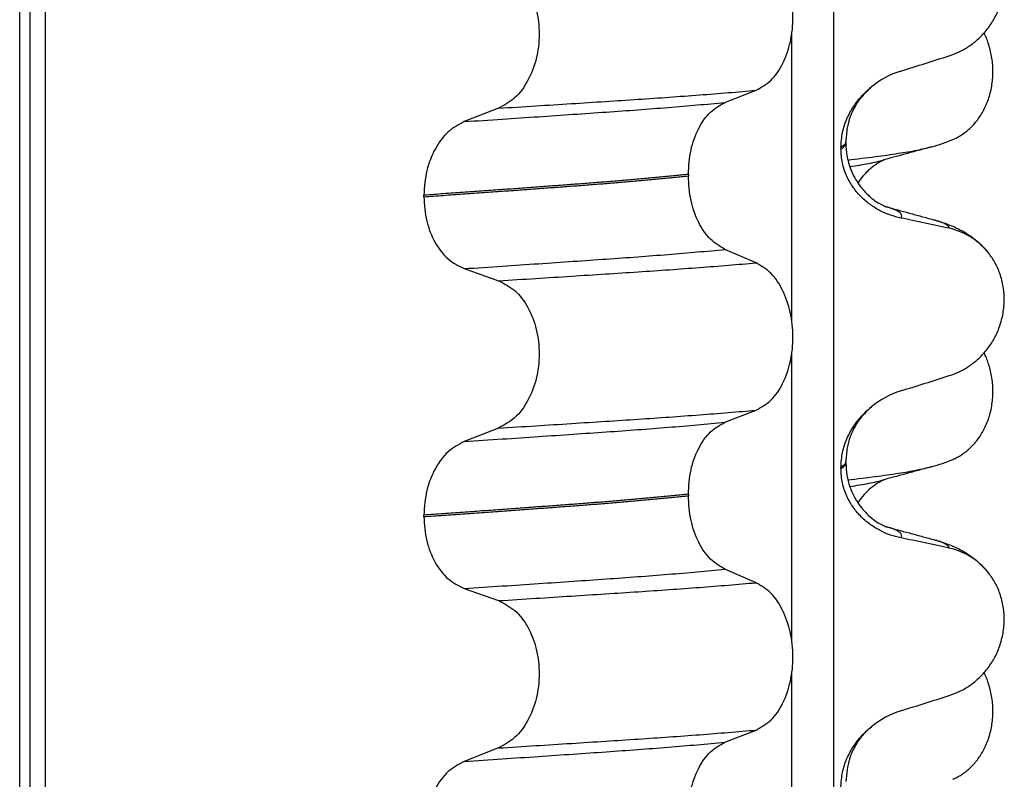
# Model space of a CAD drawing. Units: millimetres. Extents: x 233 to 1814, y -1797 to -540.
# Drawn here: x 1593 to 1602, y -932 to -924 of the extents above; entities that cross this region are included whole.
import ezdxf

# ---------------------------------------------------------------- set-up
doc = ezdxf.new("R2010")
doc.units = ezdxf.units.MM

# ---------------------------------------------------------------- blocks, each defined once
blk = doc.blocks.new('309018556__14', base_point=(1582.5, -1029.3))
at = {"color": 7, "linetype": 'Continuous'}
for centre in [(1601.2792, -924.1545), (1601.2792, -927.3295)]:
    blk.add_arc(centre, 1.5113, 284.86592, 293.19511, dxfattribs=at)
for points, knots in [([(1601.8744, -925.5436), (1601.8889, -925.5369), (1601.9181, -925.5233), (1601.9759, -925.4886), (1602.0463, -925.4337), (1602.1221, -925.3495), (1602.1865, -925.2469), (1602.236, -925.1277), (1602.2663, -924.9957), (1602.2756, -924.857), (1602.2627, -924.7188), (1602.2357, -924.6117), (1602.2075, -924.5353), (1602.1922, -924.5024), (1602.1846, -924.4861)], [0, 0, 0, 0, 0.047777, 0.096645, 0.20196, 0.314264, 0.434689, 0.56368, 0.699592, 0.839365, 0.979001, 1.114254, 1.169263, 1.223078, 1.223078, 1.223078, 1.223078]), ([(1600.8318, -925.7466), (1600.9232, -925.7356), (1601.0913, -925.7154), (1601.3211, -925.6829), (1601.5087, -925.6531), (1601.6184, -925.6268), (1601.6669, -925.6152)], [0, 0, 0, 0, 0.2763733, 0.5076707, 0.6963917, 0.8459483, 0.8459483, 0.8459483, 0.8459483]), ([(1601.6669, -925.6152), (1601.6266, -925.6262), (1601.5466, -925.648), (1601.4289, -925.6802), (1601.3144, -925.7115), (1601.2394, -925.7317), (1601.2021, -925.7418)], [0, 0, 0, 0, 0.1253859, 0.2488471, 0.3658124, 0.4817157, 0.4817157, 0.4817157, 0.4817157]), ([(1600.851, -925.8127), (1600.8841, -925.8074), (1600.9468, -925.7974), (1601.0359, -925.7812), (1601.1149, -925.7649), (1601.1639, -925.7522), (1601.1868, -925.7463)], [0, 0, 0, 0, 0.1003374, 0.1907235, 0.2715387, 0.342432, 0.342432, 0.342432, 0.342432]), ([(1601.1868, -925.7463), (1601.1848, -925.7478), (1601.1808, -925.7508), (1601.1662, -925.7575), (1601.1414, -925.771), (1601.1038, -925.7944), (1601.0639, -925.8246), (1601.021, -925.8628), (1600.9752, -925.911), (1600.9463, -925.9514), (1600.9305, -925.9736)], [0, 0, 0, 0, 0.0075379, 0.014945, 0.0478225, 0.0924405, 0.1475804, 0.1977051, 0.2647576, 0.3464606, 0.3464606, 0.3464606, 0.3464606]), ([(1601.2021, -925.7418), (1601.1997, -925.7428), (1601.1947, -925.7448), (1601.1895, -925.7458), (1601.1868, -925.7463)], [0, 0, 0, 0, 0.00794205, 0.01600697, 0.01600697, 0.01600697, 0.01600697]), ([(1601.8744, -928.7186), (1601.8889, -928.7119), (1601.9181, -928.6983), (1601.9759, -928.6636), (1602.0463, -928.6087), (1602.1221, -928.5245), (1602.1865, -928.4219), (1602.236, -928.3027), (1602.2663, -928.1707), (1602.2756, -928.032), (1602.2627, -927.8938), (1602.2357, -927.7867), (1602.2075, -927.7103), (1602.1922, -927.6774), (1602.1846, -927.6611)], [0, 0, 0, 0, 0.047777, 0.096645, 0.20196, 0.314264, 0.434689, 0.56368, 0.699592, 0.839365, 0.979001, 1.114254, 1.169263, 1.223078, 1.223078, 1.223078, 1.223078]), ([(1600.8318, -928.9216), (1600.9232, -928.9106), (1601.0913, -928.8904), (1601.3211, -928.8579), (1601.5087, -928.8281), (1601.6184, -928.8018), (1601.6669, -928.7902)], [0, 0, 0, 0, 0.2763732, 0.5076704, 0.6963914, 0.8459479, 0.8459479, 0.8459479, 0.8459479]), ([(1601.6669, -928.7902), (1601.6267, -928.8011), (1601.5467, -928.823), (1601.4291, -928.8551), (1601.3144, -928.8865), (1601.2395, -928.9067), (1601.2021, -928.9168)], [0, 0, 0, 0, 0.1249315, 0.2488471, 0.365756, 0.4817157, 0.4817157, 0.4817157, 0.4817157]), ([(1600.851, -928.9877), (1600.8841, -928.9824), (1600.9469, -928.9724), (1601.0359, -928.9562), (1601.1149, -928.9399), (1601.1639, -928.9272), (1601.1868, -928.9213)], [0, 0, 0, 0, 0.1003357, 0.1907203, 0.2715342, 0.3424266, 0.3424266, 0.3424266, 0.3424266]), ([(1601.1868, -928.9213), (1601.1848, -928.9228), (1601.1808, -928.9258), (1601.1662, -928.9325), (1601.1414, -928.946), (1601.1038, -928.9694), (1601.0515, -929.009), (1600.9895, -929.0674), (1600.9505, -929.121), (1600.9305, -929.1486)], [0, 0, 0, 0, 0.0075379, 0.014945, 0.0478225, 0.0924405, 0.1475804, 0.2444283, 0.3463845, 0.3463845, 0.3463845, 0.3463845]), ([(1601.2021, -928.9168), (1601.1997, -928.9178), (1601.1947, -928.9198), (1601.1895, -928.9208), (1601.1868, -928.9213)], [0, 0, 0, 0, 0.00794205, 0.01600697, 0.01600697, 0.01600697, 0.01600697]), ([(1601.8744, -931.8936), (1601.8889, -931.8869), (1601.9181, -931.8733), (1601.9759, -931.8386), (1602.0463, -931.7837), (1602.1221, -931.6995), (1602.1865, -931.5969), (1602.236, -931.4777), (1602.2663, -931.3457), (1602.2756, -931.207), (1602.2627, -931.0688), (1602.2357, -930.9617), (1602.2075, -930.8853), (1602.1922, -930.8524), (1602.1846, -930.8361)], [0, 0, 0, 0, 0.047777, 0.096645, 0.20196, 0.314264, 0.434689, 0.56368, 0.699592, 0.839365, 0.979001, 1.114254, 1.169263, 1.223078, 1.223078, 1.223078, 1.223078])]:
    blk.add_open_spline(points, degree=3, knots=knots, dxfattribs=at)
blk = doc.blocks.new('Niveauregulierung_2__24', base_point=(1578.5, -1092.3471))
blk.add_blockref('309018556__14', (1582.5, -1029.3))
blk = doc.blocks.new('309018556__27', base_point=(1582.5, -1029.3))
at = {"color": 7, "linetype": 'Continuous'}
for p, q in [((1592.6086, -1016.3), (1592.6086, -834.1)), ((1592.7078, -834.1), (1592.7078, -1016.3)), ((1592.8634, -1016.3), (1592.8634, -834.1)), ((1600.6886, -834.1), (1600.6886, -1016.3)), ((1600.2739, -927.335), (1600.2739, -924.4997)), ((1599.6114, -925.1752), (1599.9207, -925.0547)), ((1597.3632, -925.2327), (1597.0224, -925.3656)), ((1600.7628, -925.62), (1600.7628, -925.635)), ((1600.812, -925.5794), (1600.812, -925.5644)), ((1599.2477, -925.889), (1599.2477, -925.904)), ((1596.6217, -926.111), (1596.6217, -926.096)), ((1599.9207, -926.7673), (1599.6114, -926.6344)), ((1597.0224, -926.8248), (1597.3632, -926.9453)), ((1600.2739, -930.51), (1600.2739, -927.6747)), ((1599.6114, -928.3502), (1599.9207, -928.2297)), ((1597.3632, -928.4077), (1597.0224, -928.5406)), ((1600.812, -928.7544), (1600.812, -928.7394)), ((1600.7628, -928.795), (1600.7628, -928.81)), ((1599.2477, -929.064), (1599.2477, -929.079)), ((1596.6217, -929.286), (1596.6217, -929.271)), ((1599.9207, -929.9423), (1599.6114, -929.8094)), ((1597.0224, -929.9998), (1597.3632, -930.1203)), ((1600.2739, -933.685), (1600.2739, -930.8497)), ((1599.6114, -931.5252), (1599.9207, -931.4047)), ((1597.3632, -931.5827), (1597.0224, -931.7156))]:
    blk.add_line(p, q, dxfattribs=at)
for centre, radius, start, end in [((1601.6219, -925.7028), 0.8799, 107.42006, 129.26512), ((1601.6917, -927.0918), 0.6832, 39.49896, 77.5752), ((1601.6219, -928.8778), 0.8799, 107.42006, 129.26512), ((1601.6917, -930.2668), 0.6832, 39.49896, 77.5752), ((1601.6219, -932.0528), 0.8799, 107.42006, 129.26512)]:
    blk.add_arc(centre, radius, start, end, dxfattribs=at)
for points, knots in [([(1601.8387, -924.7121), (1601.8724, -924.6999), (1601.9405, -924.6752), (1602.0364, -924.6195), (1602.1268, -924.5491), (1602.2092, -924.462), (1602.2801, -924.3587), (1602.3363, -924.2404), (1602.3733, -924.1097), (1602.3883, -923.9715), (1602.3785, -923.8322), (1602.3452, -923.7008), (1602.2926, -923.582), (1602.243, -923.515), (1602.2189, -923.4823)], [0, 0, 0, 0, 0.10728, 0.216923, 0.331139, 0.450153, 0.574911, 0.705575, 0.841282, 0.980539, 1.120583, 1.257701, 1.385606, 1.507289, 1.507289, 1.507289, 1.507289]), ([(1599.9207, -925.0547), (1599.9722, -925.0253), (1600.0834, -924.9618), (1600.1965, -924.7849), (1600.2705, -924.5693), (1600.2953, -924.3267), (1600.2691, -924.0843), (1600.1945, -923.8684), (1600.0821, -923.6904), (1599.9719, -923.6234), (1599.9207, -923.5923)], [0, 0, 0, 0, 0.175742, 0.379331, 0.610482, 0.857366, 1.104161, 1.335389, 1.540243, 1.717861, 1.717861, 1.717861, 1.717861]), ([(1597.3632, -923.7703), (1597.4197, -923.7993), (1597.5394, -923.8608), (1597.6663, -924.0377), (1597.7483, -924.2546), (1597.7761, -924.4983), (1597.7468, -924.7419), (1597.6641, -924.9589), (1597.5381, -925.1369), (1597.4193, -925.2019), (1597.3632, -925.2327)], [0, 0, 0, 0, 0.188242, 0.398988, 0.632825, 0.880006, 1.127126, 1.361059, 1.57295, 1.762802, 1.762802, 1.762802, 1.762802]), ([(1601.3585, -924.8633), (1601.4386, -924.8382), (1601.5987, -924.7881), (1601.7587, -924.7374), (1601.8387, -924.7121)], [0, 0, 0, 0, 0.2516731, 0.5034377, 0.5034377, 0.5034377, 0.5034377]), ([(1600.7628, -925.62), (1600.766, -925.5708), (1600.7723, -925.474), (1600.8182, -925.3382), (1600.8829, -925.218), (1600.9516, -925.1295), (1601.0133, -925.0657), (1601.0479, -925.0362), (1601.065, -925.0216)], [0, 0, 0, 0, 0.147463, 0.2898435, 0.425909, 0.5555838, 0.6244267, 0.6919415, 0.6919415, 0.6919415, 0.6919415]), ([(1601.065, -925.0216), (1601.027, -925.0571), (1600.9648, -925.1153), (1600.8779, -925.2506), (1600.8214, -925.3977), (1600.8146, -925.5188), (1600.812, -925.5644)], [0, 0, 0, 0, 0.1552477, 0.254203, 0.4805506, 0.6171322, 0.6171322, 0.6171322, 0.6171322]), ([(1597.3632, -925.2327), (1597.4863, -925.2249), (1597.7276, -925.2098), (1598.0819, -925.1872), (1598.4207, -925.1652), (1598.7447, -925.1441), (1599.0554, -925.1231), (1599.3545, -925.1011), (1599.6418, -925.0787), (1599.8292, -925.0626), (1599.9207, -925.0547)], [0, 0, 0, 0, 0.370034, 0.725299, 1.065028, 1.388589, 1.699187, 1.999475, 2.288101, 2.563741, 2.563741, 2.563741, 2.563741]), ([(1597.0224, -925.3656), (1597.1481, -925.3573), (1597.3942, -925.3411), (1597.7552, -925.3169), (1598.0995, -925.2934), (1598.4279, -925.2709), (1598.7421, -925.2484), (1599.0435, -925.225), (1599.3321, -925.201), (1599.5199, -925.1837), (1599.6114, -925.1752)], [0, 0, 0, 0, 0.377824, 0.7399, 1.085321, 1.413346, 1.727383, 2.030213, 2.320288, 2.596091, 2.596091, 2.596091, 2.596091]), ([(1599.2477, -925.889), (1599.2527, -925.8077), (1599.2622, -925.6503), (1599.339, -925.4387), (1599.451, -925.2657), (1599.5606, -925.2039), (1599.6114, -925.1752)], [0, 0, 0, 0, 0.2432066, 0.4702834, 0.6704079, 0.8432042, 0.8432042, 0.8432042, 0.8432042]), ([(1597.0224, -925.3656), (1596.9666, -925.3961), (1596.8487, -925.4607), (1596.7241, -925.6373), (1596.6383, -925.8531), (1596.6273, -926.0134), (1596.6217, -926.096)], [0, 0, 0, 0, 0.1886045, 0.3987817, 0.6313681, 0.8779859, 0.8779859, 0.8779859, 0.8779859]), ([(1600.812, -925.5644), (1600.812, -925.5645), (1600.812, -925.5652), (1600.8119, -925.5703), (1600.8088, -925.5803), (1600.7991, -925.5937), (1600.7834, -925.6075), (1600.7702, -925.6156), (1600.7628, -925.62)], [0, 0, 0, 0, 0.00026996, 0.00215967, 0.01524169, 0.03066418, 0.05145112, 0.07726987, 0.07726987, 0.07726987, 0.07726987]), ([(1600.7628, -925.635), (1600.7702, -925.6306), (1600.7834, -925.6225), (1600.7991, -925.6087), (1600.8087, -925.5953), (1600.8118, -925.5858), (1600.812, -925.5807), (1600.812, -925.58), (1600.812, -925.5794)], [0, 0, 0, 0, 0.02581875, 0.04660569, 0.06202818, 0.0751102, 0.07538015, 0.07726987, 0.07726987, 0.07726987, 0.07726987]), ([(1601.3585, -926.3224), (1601.3235, -926.3139), (1601.2529, -926.2967), (1601.1514, -926.2521), (1601.054, -926.1929), (1600.9632, -926.1163), (1600.8823, -926.0216), (1600.8169, -925.9077), (1600.7718, -925.7765), (1600.7658, -925.6828), (1600.7628, -925.635)], [0, 0, 0, 0, 0.1079398, 0.2176602, 0.3310918, 0.4488273, 0.5723367, 0.7029561, 0.8409132, 0.9837924, 0.9837924, 0.9837924, 0.9837924]), ([(1600.812, -925.5794), (1600.8122, -925.5933), (1600.8128, -925.6269), (1600.8188, -925.6849), (1600.8328, -925.757), (1600.8588, -925.8396), (1600.8969, -925.9217), (1600.9429, -925.9943), (1600.989, -926.0514), (1601.0312, -926.0942), (1601.0777, -926.1345), (1601.1271, -926.1695), (1601.1697, -926.193), (1601.1934, -926.2036), (1601.1995, -926.2067), (1601.2025, -926.2083)], [0, 0, 0, 0, 0.0415863, 0.1008129, 0.1748391, 0.2615763, 0.359921, 0.4452838, 0.5189255, 0.5796151, 0.6254142, 0.7032957, 0.7608536, 0.7710632, 0.7813, 0.7813, 0.7813, 0.7813]), ([(1599.2477, -925.889), (1599.2028, -925.8936), (1599.1115, -925.903), (1598.9724, -925.9164), (1598.8293, -925.9297), (1598.6823, -925.9428), (1598.5318, -925.9556), (1598.3779, -925.9682), (1598.2209, -925.9806), (1598.1152, -925.9885), (1598.0618, -925.9925)], [0, 0, 0, 0, 0.135576, 0.275376, 0.419184, 0.566778, 0.717934, 0.872423, 1.030015, 1.190479, 1.190479, 1.190479, 1.190479]), ([(1598.0618, -926.0075), (1598.1152, -926.0035), (1598.2209, -925.9956), (1598.3779, -925.9832), (1598.5318, -925.9706), (1598.6823, -925.9578), (1598.8293, -925.9447), (1598.9724, -925.9314), (1599.1115, -925.918), (1599.2028, -925.9086), (1599.2477, -925.904)], [0, 0, 0, 0, 0.160463, 0.318056, 0.472545, 0.6237, 0.771295, 0.915102, 1.054902, 1.190479, 1.190479, 1.190479, 1.190479]), ([(1599.6114, -926.6344), (1599.5606, -926.6035), (1599.4512, -926.537), (1599.3399, -926.3604), (1599.2627, -926.1457), (1599.2528, -925.9864), (1599.2477, -925.904)], [0, 0, 0, 0, 0.1764515, 0.3796311, 0.6095073, 0.8558057, 0.8558057, 0.8558057, 0.8558057]), ([(1598.0618, -925.9925), (1598.0072, -925.9965), (1597.8964, -926.0047), (1597.7277, -926.0171), (1597.5543, -926.0297), (1597.3763, -926.0425), (1597.1938, -926.0556), (1597.0068, -926.0689), (1596.8156, -926.0824), (1596.6868, -926.0914), (1596.6217, -926.096)], [0, 0, 0, 0, 0.164275, 0.333401, 0.507283, 0.685816, 0.86888, 1.056342, 1.248056, 1.443864, 1.443864, 1.443864, 1.443864]), ([(1596.6217, -926.111), (1596.6868, -926.1064), (1596.8156, -926.0974), (1597.0068, -926.0839), (1597.1938, -926.0706), (1597.3763, -926.0575), (1597.5543, -926.0447), (1597.7277, -926.0321), (1597.8964, -926.0197), (1598.0072, -926.0115), (1598.0618, -926.0075)], [0, 0, 0, 0, 0.195808, 0.387522, 0.574984, 0.758048, 0.936581, 1.110463, 1.279589, 1.443864, 1.443864, 1.443864, 1.443864]), ([(1596.6217, -926.111), (1596.6272, -926.1925), (1596.6378, -926.3509), (1596.7232, -926.5637), (1596.8486, -926.7366), (1596.9667, -926.7965), (1597.0224, -926.8248)], [0, 0, 0, 0, 0.2435191, 0.473333, 0.6806322, 0.8658107, 0.8658107, 0.8658107, 0.8658107]), ([(1601.2025, -926.2083), (1601.2042, -926.2087), (1601.2074, -926.2096), (1601.2107, -926.2106), (1601.2123, -926.2111)], [0, 0, 0, 0, 0.00507789, 0.01015847, 0.01015847, 0.01015847, 0.01015847]), ([(1601.2123, -926.2111), (1601.2505, -926.2215), (1601.3271, -926.2423), (1601.4434, -926.274), (1601.5617, -926.3063), (1601.6415, -926.328), (1601.6818, -926.339)], [0, 0, 0, 0, 0.118708, 0.2382179, 0.3614526, 0.4865988, 0.4865988, 0.4865988, 0.4865988]), ([(1601.3585, -926.3224), (1601.3595, -926.3209), (1601.3615, -926.318), (1601.3646, -926.3117), (1601.3667, -926.3033), (1601.3651, -926.2909), (1601.3568, -926.2771), (1601.3383, -926.2609), (1601.3079, -926.2441), (1601.2643, -926.2265), (1601.2308, -926.2166), (1601.2123, -926.2111)], [0, 0, 0, 0, 0.0054913, 0.0106077, 0.0209319, 0.0309595, 0.0472904, 0.0679277, 0.1040692, 0.1509595, 0.2088133, 0.2088133, 0.2088133, 0.2088133]), ([(1601.8387, -926.4247), (1601.7997, -926.4161), (1601.7198, -926.3984), (1601.5983, -926.3723), (1601.4772, -926.3468), (1601.3971, -926.3304), (1601.3585, -926.3224)], [0, 0, 0, 0, 0.1198018, 0.2455776, 0.3727485, 0.4909597, 0.4909597, 0.4909597, 0.4909597]), ([(1601.6818, -926.339), (1601.7261, -926.352), (1601.8122, -926.3773), (1601.9433, -926.4341), (1602.0869, -926.5186), (1602.1713, -926.6073), (1602.2189, -926.6573)], [0, 0, 0, 0, 0.1385476, 0.2687352, 0.428069, 0.6340425, 0.6340425, 0.6340425, 0.6340425]), ([(1601.8387, -926.4247), (1601.8382, -926.4224), (1601.8373, -926.4177), (1601.8316, -926.4072), (1601.818, -926.3937), (1601.7889, -926.3758), (1601.7427, -926.3566), (1601.7038, -926.3454), (1601.6818, -926.339)], [0, 0, 0, 0, 0.0068708, 0.0142776, 0.035481, 0.0634528, 0.1162851, 0.1849603, 0.1849603, 0.1849603, 0.1849603]), ([(1597.0224, -926.8248), (1597.1481, -926.8165), (1597.3942, -926.8003), (1597.7552, -926.7761), (1598.0995, -926.7526), (1598.4279, -926.7301), (1598.7421, -926.7076), (1599.0435, -926.6842), (1599.3321, -926.6602), (1599.5199, -926.6429), (1599.6114, -926.6344)], [0, 0, 0, 0, 0.377824, 0.7399, 1.085321, 1.413346, 1.727383, 2.030213, 2.320288, 2.596091, 2.596091, 2.596091, 2.596091]), ([(1601.8387, -927.8871), (1601.8724, -927.8749), (1601.9405, -927.8502), (1602.0364, -927.7945), (1602.1268, -927.7241), (1602.2092, -927.637), (1602.2801, -927.5337), (1602.3363, -927.4154), (1602.3733, -927.2847), (1602.3883, -927.1465), (1602.3785, -927.0072), (1602.3452, -926.8758), (1602.2926, -926.757), (1602.243, -926.69), (1602.2189, -926.6573)], [0, 0, 0, 0, 0.10728, 0.216923, 0.331139, 0.450153, 0.574911, 0.705575, 0.841282, 0.980539, 1.120583, 1.257701, 1.385606, 1.507289, 1.507289, 1.507289, 1.507289]), ([(1597.3632, -926.9453), (1597.4863, -926.9375), (1597.7276, -926.9224), (1598.0819, -926.8998), (1598.4207, -926.8778), (1598.7447, -926.8567), (1599.0554, -926.8356), (1599.3545, -926.8137), (1599.6418, -926.7913), (1599.8292, -926.7752), (1599.9207, -926.7673)], [0, 0, 0, 0, 0.370034, 0.725299, 1.065028, 1.388589, 1.699187, 1.999475, 2.288101, 2.563741, 2.563741, 2.563741, 2.563741]), ([(1599.9207, -928.2297), (1599.9722, -928.2003), (1600.0834, -928.1368), (1600.1965, -927.9599), (1600.2705, -927.7443), (1600.2953, -927.5017), (1600.2691, -927.2593), (1600.1945, -927.0434), (1600.0821, -926.8654), (1599.9719, -926.7984), (1599.9207, -926.7673)], [0, 0, 0, 0, 0.175742, 0.379331, 0.610482, 0.857366, 1.104161, 1.335389, 1.540243, 1.717861, 1.717861, 1.717861, 1.717861]), ([(1597.3632, -926.9453), (1597.4197, -926.9743), (1597.5394, -927.0358), (1597.6663, -927.2127), (1597.7483, -927.4296), (1597.7761, -927.6733), (1597.7468, -927.9169), (1597.6641, -928.1339), (1597.5381, -928.3119), (1597.4193, -928.3769), (1597.3632, -928.4077)], [0, 0, 0, 0, 0.188242, 0.398988, 0.632825, 0.880006, 1.127126, 1.361059, 1.57295, 1.762802, 1.762802, 1.762802, 1.762802]), ([(1601.3585, -928.0383), (1601.4386, -928.0132), (1601.5987, -927.9631), (1601.7587, -927.9124), (1601.8387, -927.8871)], [0, 0, 0, 0, 0.2516731, 0.5034377, 0.5034377, 0.5034377, 0.5034377]), ([(1597.3632, -928.4077), (1597.4863, -928.3999), (1597.7276, -928.3848), (1598.0819, -928.3622), (1598.4207, -928.3402), (1598.7447, -928.3191), (1599.0554, -928.2981), (1599.3545, -928.2761), (1599.6418, -928.2537), (1599.8292, -928.2376), (1599.9207, -928.2297)], [0, 0, 0, 0, 0.370034, 0.725299, 1.065028, 1.388589, 1.699187, 1.999475, 2.288101, 2.563741, 2.563741, 2.563741, 2.563741]), ([(1600.7628, -928.795), (1600.766, -928.7458), (1600.7723, -928.649), (1600.8182, -928.5132), (1600.8829, -928.393), (1600.9516, -928.3045), (1601.0133, -928.2407), (1601.0479, -928.2112), (1601.065, -928.1966)], [0, 0, 0, 0, 0.147463, 0.2898435, 0.425909, 0.5555838, 0.6244267, 0.6919415, 0.6919415, 0.6919415, 0.6919415]), ([(1601.065, -928.1966), (1601.027, -928.2321), (1600.9648, -928.2903), (1600.8779, -928.4256), (1600.8214, -928.5727), (1600.8146, -928.6938), (1600.812, -928.7394)], [0, 0, 0, 0, 0.1552477, 0.254203, 0.4805506, 0.6171322, 0.6171322, 0.6171322, 0.6171322]), ([(1597.0224, -928.5406), (1597.1481, -928.5323), (1597.3942, -928.5161), (1597.7552, -928.4919), (1598.0995, -928.4684), (1598.4279, -928.4459), (1598.7421, -928.4234), (1599.0435, -928.4), (1599.3321, -928.376), (1599.5199, -928.3587), (1599.6114, -928.3502)], [0, 0, 0, 0, 0.377824, 0.7399, 1.085321, 1.413346, 1.727383, 2.030213, 2.320288, 2.596091, 2.596091, 2.596091, 2.596091]), ([(1599.2477, -929.064), (1599.2527, -928.9827), (1599.2622, -928.8253), (1599.339, -928.6137), (1599.451, -928.4407), (1599.5606, -928.3789), (1599.6114, -928.3502)], [0, 0, 0, 0, 0.2432066, 0.4702834, 0.6704079, 0.8432042, 0.8432042, 0.8432042, 0.8432042]), ([(1597.0224, -928.5406), (1596.9666, -928.5711), (1596.8487, -928.6357), (1596.7241, -928.8123), (1596.6383, -929.0281), (1596.6273, -929.1884), (1596.6217, -929.271)], [0, 0, 0, 0, 0.1886045, 0.3987817, 0.6313681, 0.8779859, 0.8779859, 0.8779859, 0.8779859]), ([(1600.812, -928.7394), (1600.812, -928.7395), (1600.812, -928.7402), (1600.8119, -928.7453), (1600.8088, -928.7553), (1600.7991, -928.7687), (1600.7834, -928.7825), (1600.7702, -928.7906), (1600.7628, -928.795)], [0, 0, 0, 0, 0.00026996, 0.00215967, 0.01524169, 0.03066418, 0.05145112, 0.07726987, 0.07726987, 0.07726987, 0.07726987]), ([(1600.7628, -928.81), (1600.7702, -928.8056), (1600.7834, -928.7975), (1600.7991, -928.7837), (1600.8088, -928.7703), (1600.8118, -928.7606), (1600.812, -928.7555), (1600.812, -928.7548), (1600.812, -928.7544)], [0, 0, 0, 0, 0.02581875, 0.04660569, 0.06202818, 0.0751102, 0.07619003, 0.07726987, 0.07726987, 0.07726987, 0.07726987]), ([(1600.812, -928.7544), (1600.814, -928.7947), (1600.8179, -928.8749), (1600.8491, -928.9915), (1600.8873, -929.0778), (1600.9252, -929.1418), (1600.9594, -929.1907), (1601.0076, -929.2472), (1601.0665, -929.3016), (1601.1271, -929.3445), (1601.1697, -929.368), (1601.1934, -929.3786), (1601.1995, -929.3817), (1601.2025, -929.3833)], [0, 0, 0, 0, 0.1206677, 0.240327, 0.3596795, 0.4027053, 0.4633756, 0.5383559, 0.6251663, 0.7030478, 0.7606057, 0.7708153, 0.7810521, 0.7810521, 0.7810521, 0.7810521]), ([(1601.3585, -929.4974), (1601.3235, -929.4889), (1601.2529, -929.4717), (1601.1514, -929.4271), (1601.054, -929.3679), (1600.9632, -929.2913), (1600.8823, -929.1966), (1600.8169, -929.0827), (1600.7718, -928.9515), (1600.7658, -928.8578), (1600.7628, -928.81)], [0, 0, 0, 0, 0.1079398, 0.2176602, 0.3310918, 0.4488273, 0.5723367, 0.7029561, 0.8409132, 0.9837924, 0.9837924, 0.9837924, 0.9837924]), ([(1599.2477, -929.064), (1599.2028, -929.0686), (1599.1115, -929.078), (1598.9724, -929.0914), (1598.8293, -929.1047), (1598.6823, -929.1178), (1598.5318, -929.1306), (1598.3779, -929.1432), (1598.2209, -929.1556), (1598.1152, -929.1635), (1598.0618, -929.1675)], [0, 0, 0, 0, 0.135576, 0.275376, 0.419184, 0.566778, 0.717934, 0.872423, 1.030015, 1.190479, 1.190479, 1.190479, 1.190479]), ([(1598.0618, -929.1825), (1598.1152, -929.1785), (1598.2209, -929.1706), (1598.3779, -929.1582), (1598.5318, -929.1456), (1598.6823, -929.1328), (1598.8293, -929.1197), (1598.9724, -929.1064), (1599.1115, -929.093), (1599.2028, -929.0836), (1599.2477, -929.079)], [0, 0, 0, 0, 0.160463, 0.318056, 0.472545, 0.6237, 0.771295, 0.915102, 1.054902, 1.190479, 1.190479, 1.190479, 1.190479]), ([(1599.6114, -929.8094), (1599.5606, -929.7785), (1599.4512, -929.712), (1599.3399, -929.5354), (1599.2627, -929.3207), (1599.2528, -929.1614), (1599.2477, -929.079)], [0, 0, 0, 0, 0.1764515, 0.3796311, 0.6095073, 0.8558057, 0.8558057, 0.8558057, 0.8558057]), ([(1598.0618, -929.1675), (1598.0072, -929.1715), (1597.8964, -929.1797), (1597.7277, -929.1921), (1597.5543, -929.2047), (1597.3763, -929.2175), (1597.1938, -929.2306), (1597.0068, -929.2439), (1596.8156, -929.2574), (1596.6868, -929.2664), (1596.6217, -929.271)], [0, 0, 0, 0, 0.164275, 0.333401, 0.507283, 0.685816, 0.86888, 1.056342, 1.248056, 1.443864, 1.443864, 1.443864, 1.443864]), ([(1596.6217, -929.286), (1596.6868, -929.2814), (1596.8156, -929.2724), (1597.0068, -929.2589), (1597.1938, -929.2456), (1597.3763, -929.2325), (1597.5543, -929.2197), (1597.7277, -929.2071), (1597.8964, -929.1947), (1598.0072, -929.1865), (1598.0618, -929.1825)], [0, 0, 0, 0, 0.195808, 0.387522, 0.574984, 0.758048, 0.936581, 1.110463, 1.279589, 1.443864, 1.443864, 1.443864, 1.443864]), ([(1596.6217, -929.286), (1596.6272, -929.3675), (1596.6378, -929.5259), (1596.7232, -929.7387), (1596.8486, -929.9116), (1596.9667, -929.9715), (1597.0224, -929.9998)], [0, 0, 0, 0, 0.2435191, 0.473333, 0.6806322, 0.8658107, 0.8658107, 0.8658107, 0.8658107]), ([(1601.2025, -929.3833), (1601.2042, -929.3837), (1601.2074, -929.3846), (1601.2107, -929.3856), (1601.2123, -929.3861)], [0, 0, 0, 0, 0.00507751, 0.01015847, 0.01015847, 0.01015847, 0.01015847]), ([(1601.2123, -929.3861), (1601.2504, -929.3965), (1601.3271, -929.4173), (1601.4434, -929.449), (1601.5618, -929.4813), (1601.6417, -929.5031), (1601.6818, -929.514)], [0, 0, 0, 0, 0.1184985, 0.2382179, 0.3618115, 0.4865988, 0.4865988, 0.4865988, 0.4865988]), ([(1601.3585, -929.4974), (1601.3595, -929.4959), (1601.3615, -929.493), (1601.3646, -929.4867), (1601.3667, -929.4783), (1601.3651, -929.4659), (1601.3568, -929.4521), (1601.3383, -929.4359), (1601.3079, -929.4191), (1601.2643, -929.4015), (1601.2308, -929.3916), (1601.2123, -929.3861)], [0, 0, 0, 0, 0.0054913, 0.0106077, 0.0209319, 0.0309595, 0.0472904, 0.0679277, 0.1040692, 0.1509595, 0.2088133, 0.2088133, 0.2088133, 0.2088133]), ([(1601.8387, -929.5997), (1601.7997, -929.5911), (1601.7198, -929.5734), (1601.5983, -929.5473), (1601.4772, -929.5218), (1601.3971, -929.5054), (1601.3585, -929.4974)], [0, 0, 0, 0, 0.1198018, 0.2455776, 0.3727485, 0.4909597, 0.4909597, 0.4909597, 0.4909597]), ([(1601.6818, -929.514), (1601.7261, -929.527), (1601.8122, -929.5523), (1601.9433, -929.6091), (1602.0869, -929.6936), (1602.1713, -929.7823), (1602.2189, -929.8323)], [0, 0, 0, 0, 0.1385476, 0.2687352, 0.428069, 0.6340425, 0.6340425, 0.6340425, 0.6340425]), ([(1601.8387, -929.5997), (1601.8382, -929.5974), (1601.8373, -929.5927), (1601.8316, -929.5822), (1601.818, -929.5687), (1601.7889, -929.5508), (1601.7427, -929.5316), (1601.7038, -929.5204), (1601.6818, -929.514)], [0, 0, 0, 0, 0.0068708, 0.0142776, 0.035481, 0.0634528, 0.1162851, 0.1849603, 0.1849603, 0.1849603, 0.1849603]), ([(1597.0224, -929.9998), (1597.1481, -929.9915), (1597.3942, -929.9753), (1597.7552, -929.9511), (1598.0995, -929.9276), (1598.4279, -929.9051), (1598.7421, -929.8826), (1599.0435, -929.8592), (1599.3321, -929.8352), (1599.5199, -929.8179), (1599.6114, -929.8094)], [0, 0, 0, 0, 0.377824, 0.7399, 1.085321, 1.413346, 1.727383, 2.030213, 2.320288, 2.596091, 2.596091, 2.596091, 2.596091]), ([(1601.8387, -931.0621), (1601.8724, -931.0499), (1601.9405, -931.0252), (1602.0364, -930.9695), (1602.1268, -930.8991), (1602.2092, -930.812), (1602.2801, -930.7087), (1602.3363, -930.5904), (1602.3733, -930.4597), (1602.3883, -930.3215), (1602.3785, -930.1822), (1602.3452, -930.0508), (1602.2926, -929.932), (1602.243, -929.865), (1602.2189, -929.8323)], [0, 0, 0, 0, 0.10728, 0.216923, 0.331139, 0.450153, 0.574911, 0.705575, 0.841282, 0.980539, 1.120583, 1.257701, 1.385606, 1.507289, 1.507289, 1.507289, 1.507289]), ([(1597.3632, -930.1203), (1597.4863, -930.1125), (1597.7276, -930.0974), (1598.0819, -930.0748), (1598.4207, -930.0528), (1598.7447, -930.0317), (1599.0554, -930.0106), (1599.3545, -929.9887), (1599.6418, -929.9663), (1599.8292, -929.9502), (1599.9207, -929.9423)], [0, 0, 0, 0, 0.370034, 0.725299, 1.065028, 1.388589, 1.699187, 1.999475, 2.288101, 2.563741, 2.563741, 2.563741, 2.563741]), ([(1599.9207, -931.4047), (1599.9722, -931.3753), (1600.0834, -931.3118), (1600.1965, -931.1349), (1600.2705, -930.9193), (1600.2953, -930.6767), (1600.2691, -930.4343), (1600.1945, -930.2184), (1600.0821, -930.0404), (1599.9719, -929.9734), (1599.9207, -929.9423)], [0, 0, 0, 0, 0.175742, 0.379331, 0.610482, 0.857366, 1.104161, 1.335389, 1.540243, 1.717861, 1.717861, 1.717861, 1.717861]), ([(1597.3632, -930.1203), (1597.4197, -930.1493), (1597.5394, -930.2108), (1597.6663, -930.3877), (1597.7483, -930.6046), (1597.7761, -930.8483), (1597.7468, -931.0919), (1597.6641, -931.3089), (1597.5381, -931.4869), (1597.4193, -931.5519), (1597.3632, -931.5827)], [0, 0, 0, 0, 0.188242, 0.398988, 0.632825, 0.880006, 1.127126, 1.361059, 1.57295, 1.762802, 1.762802, 1.762802, 1.762802]), ([(1601.3585, -931.2133), (1601.4386, -931.1882), (1601.5987, -931.1381), (1601.7587, -931.0874), (1601.8387, -931.0621)], [0, 0, 0, 0, 0.2516731, 0.5034377, 0.5034377, 0.5034377, 0.5034377]), ([(1597.3632, -931.5827), (1597.4863, -931.5749), (1597.7276, -931.5598), (1598.0819, -931.5372), (1598.4207, -931.5152), (1598.7447, -931.4941), (1599.0554, -931.4731), (1599.3545, -931.4511), (1599.6418, -931.4287), (1599.8292, -931.4126), (1599.9207, -931.4047)], [0, 0, 0, 0, 0.370034, 0.725299, 1.065028, 1.388589, 1.699187, 1.999475, 2.288101, 2.563741, 2.563741, 2.563741, 2.563741]), ([(1600.7628, -931.97), (1600.766, -931.9208), (1600.7723, -931.824), (1600.8182, -931.6882), (1600.8829, -931.568), (1600.9516, -931.4795), (1601.0133, -931.4157), (1601.0479, -931.3862), (1601.065, -931.3716)], [0, 0, 0, 0, 0.147463, 0.2898435, 0.425909, 0.5555838, 0.6244267, 0.6919415, 0.6919415, 0.6919415, 0.6919415]), ([(1601.065, -931.3716), (1601.0348, -931.3991), (1600.9719, -931.4564), (1600.8987, -931.5655), (1600.8295, -931.717), (1600.8187, -931.8386), (1600.812, -931.9144)], [0, 0, 0, 0, 0.1223096, 0.254264, 0.3911663, 0.6172039, 0.6172039, 0.6172039, 0.6172039]), ([(1597.0224, -931.7156), (1597.1481, -931.7073), (1597.3942, -931.6911), (1597.7552, -931.6669), (1598.0995, -931.6434), (1598.4279, -931.6209), (1598.7421, -931.5984), (1599.0435, -931.575), (1599.3321, -931.551), (1599.5199, -931.5337), (1599.6114, -931.5252)], [0, 0, 0, 0, 0.377824, 0.7399, 1.085321, 1.413346, 1.727383, 2.030213, 2.320288, 2.596091, 2.596091, 2.596091, 2.596091]), ([(1599.2477, -932.239), (1599.2527, -932.1577), (1599.2622, -932.0003), (1599.339, -931.7887), (1599.451, -931.6157), (1599.5606, -931.5539), (1599.6114, -931.5252)], [0, 0, 0, 0, 0.2432066, 0.4702834, 0.6704079, 0.8432042, 0.8432042, 0.8432042, 0.8432042]), ([(1597.0224, -931.7156), (1596.9666, -931.7461), (1596.8487, -931.8107), (1596.7241, -931.9873), (1596.6383, -932.2031), (1596.6273, -932.3634), (1596.6217, -932.446)], [0, 0, 0, 0, 0.1886045, 0.3987817, 0.6313681, 0.8779859, 0.8779859, 0.8779859, 0.8779859])]:
    blk.add_open_spline(points, degree=3, knots=knots, dxfattribs=at)
blk = doc.blocks.new('Niveauregulierung__37', base_point=(1578.4572, -1092.3471))
blk.add_blockref('309018556__27', (1582.5, -1029.3))
blk = doc.blocks.new('HL53KF-WEB-Zeichnung__80', base_point=(1367, -1092.3471))
for name, p in [('Niveauregulierung__37', (1578.4572, -1092.3471)), ('Niveauregulierung_2__24', (1578.5, -1092.3471))]:
    blk.add_blockref(name, p)
blk = doc.blocks.new('SA_Links1', base_point=(1521, -803))
blk.add_blockref('HL53KF-WEB-Zeichnung__80', (1367, -1092.3471))

msp = doc.modelspace()

# ---------------------------------------------------------------- block references
msp.add_blockref('SA_Links1', (1521, -803))

doc.saveas('drawing.dxf')
